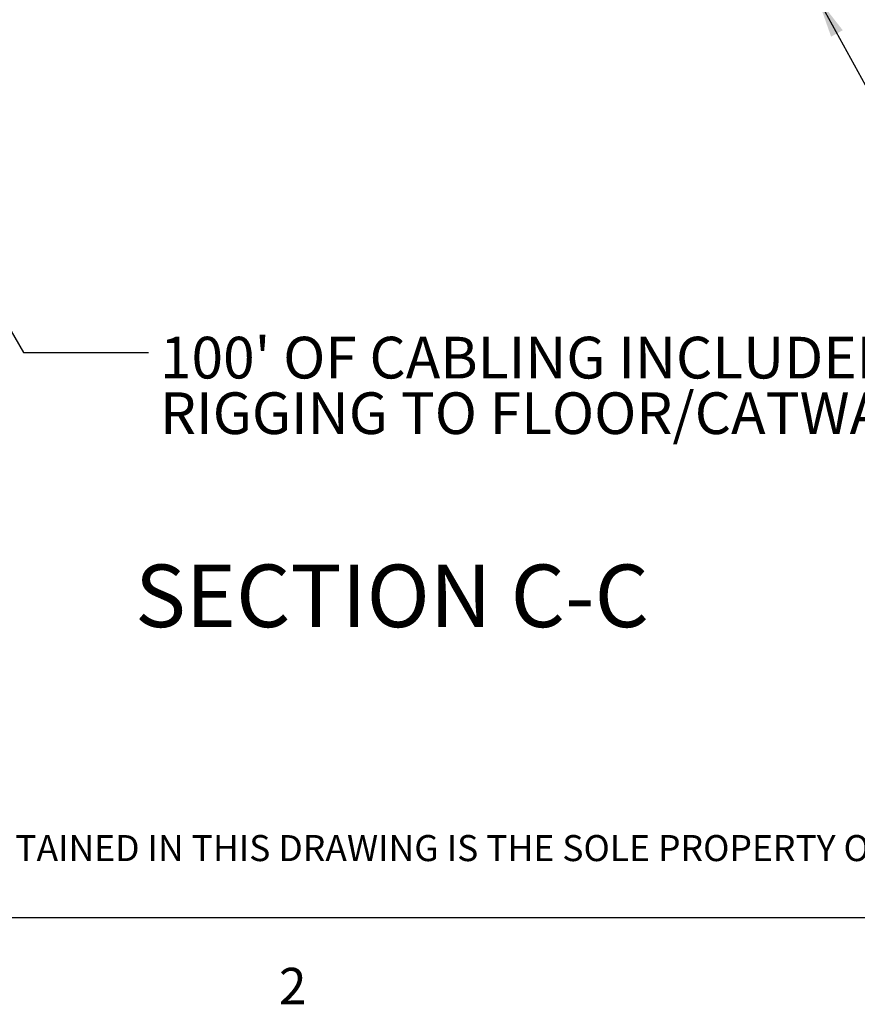
# Paper-space layout 'Top Level(2)' of a CAD drawing. Units: inches. Extents: x 4 to 325, y 6 to 252.
# Drawn here: x 71 to 121, y 7 to 66 of the extents above; entities that cross this region are included whole.
import ezdxf

# ---------------------------------------------------------------- set-up
doc = ezdxf.new("R2010")
doc.units = ezdxf.units.IN
doc.header["$MEASUREMENT"] = 0
doc.layers.add('BABCOCK', color=7, linetype='Continuous')
doc.layers.add('FORMAT', color=7, linetype='Continuous')
doc.styles.add('SLDTEXTSTYLE0', font='TXT', dxfattribs={"width": 0.605})
doc.styles.add('SLDTEXTSTYLE1', font='TXT', dxfattribs={"width": 0.75})
doc.dimstyles.new('SLDDIMSTYLE0', dxfattribs={"dimtxt": 0, "dimasz": 2.426758, "dimexe": 0, "dimexo": 0.0625, "dimgap": 0, "dimtad": 0, "dimtih": 1, "dimtoh": 1, "dimdec": 0, "dimrnd": 1e-09, "dimzin": 0, "dimdsep": 46, "dimtxsty": 'Standard', "dimsah": 1, "dimcen": 0.09, "dimadec": 0, "dimazin": 0, "dimtfac": 2.426758, "dimtdec": 0, "dimtofl": 0, "dimtmove": 0, "dimatfit": 3, "dimfxl": 1, "dimfrac": 2, "dimtolj": 1, "dimtzin": 0, "dimarcsym": 0})

# ---------------------------------------------------------------- blocks, each defined once
blk = doc.blocks.new('SW_NOTE_33')
at = {"layer": 'BABCOCK', "color": 0, "ltscale": 30, "insert": (0, 2.014), "char_height": 1.5625, "attachment_point": 1, "style": 'SLDTEXTSTYLE1'}
blk.add_mtext('PROPRIETARY AND CONFIDENTIAL: THE INFORMATION CONTAINED IN THIS DRAWING IS THE SOLE PROPERTY OF BABCOCK-DAVIS. ANY REPRODUCTION IN PART OR AS A WHOLE WITHOUT THE', dxfattribs=at)
blk = doc.blocks.new('SW_NOTE_36')
at = {"layer": 'FORMAT', "color": 0, "ltscale": 30, "char_height": 2.5, "attachment_point": 1, "style": 'SLDTEXTSTYLE1'}
for s, insert in [("100' OF CABLING INCLUDED", (0.688, 0.933)), ('RIGGING TO FLOOR/CATWALK BY OTHERS', (0.688, -2.4))]:
    blk.add_mtext(s, dxfattribs=dict(at, insert=insert))

psp = doc.layouts.new('Top Level(2)')

# ---------------------------------------------------------------- linework, layer by layer
at = {"color": 8, "linetype": 'Continuous', "lineweight": 0, "ltscale": 30, "true_color": 0x808080}
psp.add_line((318.89781, 11.7621951), (9.89781, 11.7621951), dxfattribs=at)
at = {"layer": 'FORMAT', "ltscale": 30}
psp.add_line((318.89781, 11.7621951), (9.89781, 11.7621951), dxfattribs=at)

# ---------------------------------------------------------------- block references
at = {"layer": 'BABCOCK', "ltscale": 30}
psp.add_blockref('SW_NOTE_33', (11.4124096, 14.7172808), dxfattribs=at)
at = {"layer": 'FORMAT', "color": 7, "ltscale": 30}
psp.add_blockref('SW_NOTE_36', (78.4146435, 45.6827841), dxfattribs=at)

# ---------------------------------------------------------------- texts
at = {"layer": 'FORMAT', "color": 7, "ltscale": 30, "insert": (93.0235153, 32.9528164), "char_height": 3.75, "attachment_point": 2, "style": 'SLDTEXTSTYLE0'}
psp.add_mtext('SECTION C-C', dxfattribs=at)
at = {"layer": 'FORMAT', "ltscale": 30, "insert": (86.234721, 8.7683074), "char_height": 2.1875, "attachment_point": 1, "style": 'SLDTEXTSTYLE0'}
psp.add_mtext('2', dxfattribs=at)

# ---------------------------------------------------------------- leaders
at = {"layer": 'FORMAT', "color": 7, "ltscale": 30}
for points in [[(118.5455994, 66.9352355), (122.8298114, 59.127401), (130.3298114, 59.127401)], [(61.4385413, 61.9359707), (70.9146435, 45.6827841), (78.4146435, 45.6827841)]]:
    psp.add_leader(points, dimstyle='SLDDIMSTYLE0', dxfattribs=at)

doc.saveas('drawing.dxf')
